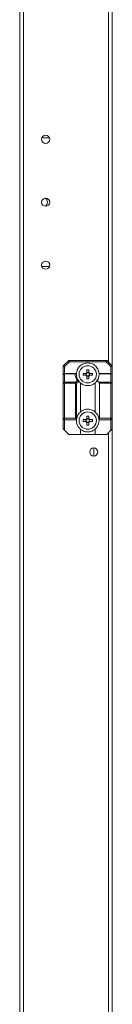
# Model space of a CAD drawing. Units: millimetres. Extents: x -3786 to 4614, y -3385 to 2555.
# Drawn here: x -759 to -709, y -927 to -395 of the extents above; entities that cross this region are included whole.
import ezdxf

# ---------------------------------------------------------------- set-up
doc = ezdxf.new("R2010")
doc.units = ezdxf.units.MM
doc.header["$LTSCALE"] = 5

msp = doc.modelspace()

# ---------------------------------------------------------------- linework, layer by layer
at = {"color": 7, "linetype": 'Continuous', "lineweight": 18}
for p, q in [((-758.87, -1720.41), (-758.86, 133.89)), ((-756.77, -1720.41), (-756.76, 133.89)), ((-708.86, -24.95), (-708.86, -582.07)), ((-747.04, -459.26), (-746.9, -458.51)), ((-742.77, -458.51), (-746.91, -458.51)), ((-742.77, -458.51), (-746.9, -458.51)), ((-742.77, -458.51), (-742.64, -459.26)), ((-746.91, -528.01), (-742.77, -528.01)), ((-735.14, -581.54), (-732.58, -578.98)), ((-732.05, -579.51), (-734.61, -582.07)), ((-732.05, -579.51), (-732.05, -578.76)), ((-732.05, -578.76), (-712.17, -578.76)), ((-712.17, -579.51), (-732.05, -579.51)), ((-712.17, -579.51), (-712.17, -578.76)), ((-709.61, -582.07), (-712.17, -579.51)), ((-711.64, -578.98), (-709.08, -581.54)), ((-735.36, -582.07), (-734.61, -582.07)), ((-735.36, -586.51), (-735.36, -582.07)), ((-734.61, -582.07), (-734.61, -585.76)), ((-722.63, -585.31), (-722.63, -583.78)), ((-721.6, -585.28), (-722.63, -585.28)), ((-709.61, -585.76), (-709.61, -582.07)), ((-709.61, -582.07), (-708.86, -582.07)), ((-708.86, -582.07), (-708.86, -586.51)), ((-735.36, -591.07), (-735.36, -586.51)), ((-734.61, -585.98), (-734.61, -585.76)), ((-734.61, -585.76), (-728.46, -585.76)), ((-734.61, -585.98), (-734.61, -590.54)), ((-728.98, -585.98), (-734.61, -585.98)), ((-734.61, -591.07), (-734.61, -590.54)), ((-734.61, -590.54), (-728.67, -590.54)), ((-728.67, -590.54), (-727.77, -589.63)), ((-728.67, -591.07), (-728.67, -590.54)), ((-727.01, -589.94), (-728.14, -591.07)), ((-727.43, -589.11), (-726.54, -590.44)), ((-726.98, -589.98), (-727.01, -589.94)), ((-724.59, -585.74), (-723.06, -585.74)), ((-723.06, -586.77), (-724.59, -586.77)), ((-723.09, -585.74), (-723.09, -586.77)), ((-722.63, -587.24), (-721.6, -587.24)), ((-721.16, -585.74), (-719.63, -585.74)), ((-719.63, -586.77), (-721.16, -586.77)), ((-721.13, -586.77), (-721.13, -585.74)), ((-717.59, -590.3), (-716.54, -588.72)), ((-717, -589.62), (-716.08, -590.54)), ((-716.08, -590.54), (-709.61, -590.54)), ((-709.61, -585.98), (-715.77, -585.98)), ((-715.24, -585.76), (-709.61, -585.76)), ((-709.61, -585.76), (-709.61, -585.98)), ((-709.61, -590.54), (-709.61, -585.98)), ((-709.61, -590.54), (-709.61, -591.07)), ((-708.86, -586.51), (-708.86, -591.07)), ((-735.36, -610.01), (-735.36, -591.07)), ((-735.36, -591.07), (-734.61, -591.07)), ((-728.67, -591.07), (-734.61, -591.07)), ((-734.61, -591.07), (-734.61, -610.01)), ((-728.67, -591.07), (-728.14, -591.07)), ((-728.67, -610.01), (-728.67, -591.07)), ((-728.14, -591.07), (-728.14, -610.19)), ((-726.11, -590.9), (-726.11, -606.62)), ((-718.11, -606.62), (-718.11, -590.9)), ((-709.61, -591.07), (-715.86, -591.07)), ((-715.86, -591.07), (-715.86, -610.01)), ((-709.61, -591.07), (-708.86, -591.07)), ((-709.61, -610.01), (-709.61, -591.07)), ((-708.86, -591.07), (-708.86, -610.01)), ((-735.36, -610.01), (-734.61, -610.01)), ((-735.36, -615.45), (-735.36, -610.01)), ((-734.61, -610.01), (-728.67, -610.01)), ((-734.61, -610.76), (-734.61, -610.01)), ((-728.22, -610.76), (-734.61, -610.76)), ((-734.61, -610.76), (-734.61, -616.51)), ((-727.94, -609.74), (-728.19, -611.04)), ((-728.14, -610.19), (-728.19, -610.49)), ((-723.06, -610.74), (-724.59, -610.74)), ((-724.59, -611.77), (-723.06, -611.77)), ((-723.09, -611.77), (-723.09, -610.74)), ((-722.63, -608.78), (-722.63, -610.31)), ((-722.63, -610.28), (-721.6, -610.28)), ((-721.6, -610.31), (-721.6, -608.78)), ((-719.63, -610.74), (-721.16, -610.74)), ((-721.16, -611.77), (-719.63, -611.77)), ((-721.13, -610.74), (-721.13, -611.77)), ((-716.04, -610.98), (-716.26, -609.89)), ((-709.61, -610.76), (-716.01, -610.76)), ((-715.86, -610.01), (-709.61, -610.01)), ((-709.61, -610.01), (-708.86, -610.01)), ((-709.61, -610.01), (-709.61, -610.76)), ((-709.61, -616.51), (-709.61, -610.76)), ((-708.86, -610.01), (-708.86, -615.45)), ((-732.58, -618.54), (-734.61, -616.51)), ((-726.11, -615.9), (-726.11, -618.76)), ((-722.63, -612.21), (-722.63, -613.74)), ((-721.6, -612.24), (-722.63, -612.24)), ((-721.6, -613.74), (-721.6, -612.21)), ((-718.11, -618.76), (-718.11, -615.9)), ((-709.61, -616.51), (-711.64, -618.54)), ((-708.86, -615.45), (-708.87, -971.07)), ((-726.11, -618.76), (-732.05, -618.76)), ((-718.11, -618.76), (-726.11, -618.76)), ((-712.17, -618.76), (-718.11, -618.76)), ((-718.86, -626.06), (-718.86, -630.46))]:
    msp.add_line(p, q, dxfattribs=at)
at = {"color": 8, "linetype": 'Continuous', "lineweight": 18}
for p, q in [((-710.96, -27.36), (-710.96, -579.66)), ((-710.96, -617.86), (-710.97, -968.66))]:
    msp.add_line(p, q, dxfattribs=at)
at = {"color": 7, "linetype": 'Continuous', "lineweight": 18, "flags": 128}
for points in [[(-732.05, -579.51), (-732.16, -579.4), (-732.25, -579.3), (-732.35, -579.21), (-732.43, -579.13), (-732.49, -579.07), (-732.54, -579.02), (-732.57, -578.99), (-732.58, -578.98)], [(-712.17, -579.51), (-712.07, -579.4), (-711.97, -579.3), (-711.88, -579.21), (-711.8, -579.13), (-711.73, -579.07), (-711.68, -579.02), (-711.65, -578.99), (-711.64, -578.98)], [(-734.61, -582.07), (-734.72, -581.96), (-734.82, -581.87), (-734.91, -581.77), (-734.99, -581.69), (-735.05, -581.63), (-735.1, -581.58), (-735.13, -581.55), (-735.14, -581.54)], [(-721.6, -583.78), (-721.6, -583.97), (-721.6, -584.16), (-721.6, -584.35), (-721.6, -584.54), (-721.6, -584.73), (-721.6, -584.92), (-721.6, -585.11), (-721.6, -585.31)], [(-709.61, -582.07), (-709.51, -581.97), (-709.41, -581.87), (-709.32, -581.77), (-709.24, -581.69), (-709.17, -581.63), (-709.12, -581.58), (-709.09, -581.55), (-709.08, -581.54)], [(-722.63, -588.74), (-722.63, -588.55), (-722.63, -588.36), (-722.63, -588.17), (-722.63, -587.98), (-722.63, -587.79), (-722.63, -587.59), (-722.63, -587.4), (-722.63, -587.21)], [(-721.6, -587.21), (-721.6, -587.4), (-721.6, -587.59), (-721.6, -587.79), (-721.6, -587.98), (-721.6, -588.17), (-721.6, -588.36), (-721.6, -588.55), (-721.6, -588.74)], [(-728.19, -610.49), (-728.3, -610.38), (-728.42, -610.27), (-728.54, -610.14), (-728.67, -610.01)], [(-734.61, -616.51), (-734.76, -616.36), (-734.9, -616.22), (-735.03, -616.09), (-735.14, -615.98)], [(-709.08, -615.98), (-709.2, -616.09), (-709.33, -616.22), (-709.47, -616.36), (-709.61, -616.51)]]:
    msp.add_lwpolyline(points, dxfattribs=at)
at = {"color": 7, "linetype": 'Continuous', "lineweight": 18}
for centre, radius in [((-744.84, -459.26), 2.2), ((-744.84, -493.26), 2.2), ((-744.84, -527.26), 2.2), ((-722.11, -586.26), 4.65), ((-722.11, -611.26), 4.65), ((-718.86, -628.26), 2.2)]:
    msp.add_circle(centre, radius, dxfattribs=at)
for centre, radius, start, end in [((-746.36, -493.26), 2.5, 359.9996, 60.6917), ((-746.36, -493.26), 2.5, 359.9996, 60.692), ((-746.36, -493.26), 2.5, 299.3349, 60.6643), ((-732.05, -579.51), 0.75, 89.9996, 134.9996), ((-712.17, -579.51), 0.75, 44.9996, 89.9996), ((-734.61, -582.07), 0.75, 134.9996, 179.9996), ((-722.11, -604.85), 21.08, 88.6, 91.4), ((-709.61, -582.07), 0.75, 359.9996, 44.9996), ((-734.61, -586.51), 0.75, 89.9996, 179.9996), ((-734.71, -586.64), 0.67, 81.9508, 168.5808), ((-734.71, -591.2), 0.67, 81.9558, 168.5758), ((-722.11, -585.73), 6.88, 182.0835, 214.6304), ((-729.24, -591.63), 1.23, 27.2745, 62.7223), ((-722.11, -586.26), 6.13, 175.3172, 217.4042), ((-722.11, -586.26), 6.13, 217.4042, 229.2268), ((-703.51, -586.26), 21.09, 178.5987, 181.3979), ((-722.11, -586.26), 1.08, 118.4511, 151.548), ((-722.11, -586.26), 1.08, 208.4511, 241.548), ((-722.11, -586.26), 0.851, 142.7585, 217.2407), ((-722.11, -586.26), 0.851, 127.2407, 142.7585), ((-722.11, -586.26), 0.851, 217.2407, 232.7585), ((-722.11, -586.26), 0.851, 52.7585, 127.2407), ((-722.11, -586.26), 0.851, 232.7585, 307.2407), ((-722.11, -567.6), 21.14, 268.6044, 271.3956), ((-722.11, -586.26), 1.08, 28.4511, 61.548), ((-722.11, -586.26), 0.851, 37.2407, 52.7585), ((-722.11, -586.26), 1.08, 298.4511, 331.548), ((-722.11, -586.26), 0.851, 307.2407, 322.7585), ((-722.11, -586.26), 0.851, 322.7585, 37.2407), ((-740.73, -586.26), 21.11, 358.6021, 1.3979), ((-722.11, -586.26), 6.13, 310.7724, 326.6553), ((-722.11, -586.26), 6.13, 326.6553, 357.9156), ((-716.61, -591.07), 0.75, 359.9996, 44.9996), ((-715.24, -586.51), 0.75, 134.9996, 177.9156), ((-715.24, -586.51), 0.75, 89.9996, 134.9996), ((-709.61, -586.51), 0.75, 359.9996, 89.9996), ((-709.52, -586.64), 0.67, 11.4253, 98.0431), ((-709.52, -591.2), 0.67, 11.4235, 98.0427), ((-734.61, -610.01), 0.75, 179.9996, 269.9996), ((-722.11, -611.26), 6.13, 175.3172, 229.2268), ((-722.11, -611.26), 6.13, 130.7724, 169.9128), ((-703.55, -611.26), 21.05, 178.5963, 181.4003), ((-722.11, -611.26), 1.08, 118.4511, 151.548), ((-722.11, -611.26), 1.08, 208.4511, 241.548), ((-722.11, -611.26), 0.851, 142.7585, 217.2407), ((-722.11, -611.26), 0.851, 127.2407, 142.7585), ((-722.11, -611.26), 0.851, 217.2407, 232.7585), ((-722.11, -629.92), 21.14, 88.6044, 91.3956), ((-722.11, -611.26), 0.851, 52.7585, 127.2407), ((-722.11, -611.26), 1.08, 28.4511, 61.548), ((-722.11, -611.26), 0.851, 37.2407, 52.7585), ((-722.11, -611.26), 1.08, 298.4511, 331.548), ((-722.11, -611.26), 0.851, 307.2407, 322.7585), ((-722.11, -611.26), 0.851, 322.7585, 37.2407), ((-740.74, -611.26), 21.11, 358.6022, 1.3978), ((-722.11, -611.26), 6.12, 7.2228, 49.2268), ((-722.11, -611.26), 6.12, 310.7724, 4.682), ((-716.61, -610.01), 0.75, 320.2208, 359.9996), ((-709.61, -610.01), 0.75, 269.9996, 359.9996), ((-734.61, -615.45), 0.75, 179.9996, 224.9996), ((-722.11, -611.26), 0.851, 232.7585, 307.2407), ((-722.11, -592.67), 21.08, 268.5999, 271.4001), ((-709.61, -615.45), 0.75, 314.9996, 359.9996), ((-732.05, -618.01), 0.75, 224.9996, 269.9996), ((-712.17, -618.01), 0.75, 269.9996, 314.9996)]:
    msp.add_arc(centre, radius, start, end, dxfattribs=at)
for points, knots in [([(-716.01, -585.76), (-716.12, -585.13), (-716.37, -583.71), (-717.68, -581.81), (-719.71, -580.45), (-722.11, -579.97), (-724.52, -580.45), (-726.55, -581.81), (-727.86, -583.71), (-728.11, -585.13), (-728.22, -585.76)], [0, 0, 0, 0, 0.104617, 0.23641, 0.368205, 0.499999, 0.631793, 0.763588, 0.89538, 1, 1, 1, 1]), ([(-728.98, -585.98), (-728.98, -585.98), (-728.89, -585.91), (-728.7, -585.79), (-728.54, -585.77), (-728.46, -585.76)], [0, 0, 0, 0, 0.006995, 0.51724, 1, 1, 1, 1]), ([(-728.46, -585.76), (-728.39, -585.76), (-728.25, -585.76), (-728.23, -585.76), (-728.22, -585.76)], [0, 0, 0, 0, 0.444492, 1, 1, 1, 1]), ([(-727.77, -589.63), (-727.77, -589.63), (-727.66, -589.64), (-727.46, -589.68), (-727.19, -589.78), (-727.07, -589.89), (-727.01, -589.94)], [0, 0, 0, 0, 0.006682, 0.372394, 0.685503, 1, 1, 1, 1]), ([(-722.79, -585.74), (-722.82, -585.74), (-722.9, -585.74), (-722.99, -585.74), (-723.05, -585.74), (-723.06, -585.74)], [0, 0, 0, 0, 0.2840504, 0.8808941, 1, 1, 1, 1]), ([(-723.06, -586.77), (-723.05, -586.77), (-722.99, -586.77), (-722.9, -586.77), (-722.82, -586.77), (-722.79, -586.77)], [0, 0, 0, 0, 0.119106, 0.71595, 1, 1, 1, 1]), ([(-722.63, -585.31), (-722.63, -585.32), (-722.63, -585.38), (-722.63, -585.47), (-722.63, -585.55), (-722.63, -585.58)], [0, 0, 0, 0, 0.119106, 0.715948, 1, 1, 1, 1]), ([(-722.63, -586.94), (-722.63, -586.96), (-722.63, -587.05), (-722.63, -587.14), (-722.63, -587.2), (-722.63, -587.21)], [0, 0, 0, 0, 0.2840505, 0.8808955, 1, 1, 1, 1]), ([(-721.6, -585.58), (-721.6, -585.55), (-721.6, -585.47), (-721.6, -585.38), (-721.6, -585.32), (-721.6, -585.31)], [0, 0, 0, 0, 0.28405, 0.880894, 1, 1, 1, 1]), ([(-721.6, -587.21), (-721.6, -587.2), (-721.6, -587.14), (-721.6, -587.05), (-721.6, -586.96), (-721.6, -586.94)], [0, 0, 0, 0, 0.1191045, 0.7159495, 1, 1, 1, 1]), ([(-721.16, -585.74), (-721.17, -585.74), (-721.24, -585.74), (-721.32, -585.74), (-721.41, -585.74), (-721.44, -585.74)], [0, 0, 0, 0, 0.119106, 0.71595, 1, 1, 1, 1]), ([(-721.44, -586.77), (-721.41, -586.77), (-721.32, -586.77), (-721.24, -586.77), (-721.17, -586.77), (-721.16, -586.77)], [0, 0, 0, 0, 0.284051, 0.880895, 1, 1, 1, 1]), ([(-726.11, -590.9), (-725.58, -591.28), (-724.39, -592.12), (-722.11, -592.53), (-719.83, -592.12), (-718.65, -591.28), (-718.11, -590.9)], [0, 0, 0, 0, 0.224354, 0.5, 0.775647, 1, 1, 1, 1]), ([(-718.11, -606.62), (-718.65, -606.24), (-719.83, -605.39), (-722.11, -604.99), (-724.39, -605.39), (-725.58, -606.24), (-726.11, -606.62)], [0, 0, 0, 0, 0.224354, 0.5, 0.77565, 1, 1, 1, 1]), ([(-728.19, -610.49), (-728.2, -610.55), (-728.21, -610.67), (-728.22, -610.75), (-728.22, -610.75), (-728.22, -610.76)], [0, 0, 0, 0, 0.385713, 0.77139, 1, 1, 1, 1]), ([(-723.06, -610.74), (-723.05, -610.74), (-722.99, -610.74), (-722.9, -610.74), (-722.82, -610.74), (-722.79, -610.74)], [0, 0, 0, 0, 0.119106, 0.71595, 1, 1, 1, 1]), ([(-722.79, -611.77), (-722.82, -611.77), (-722.9, -611.77), (-722.99, -611.77), (-723.05, -611.77), (-723.06, -611.77)], [0, 0, 0, 0, 0.284051, 0.880894, 1, 1, 1, 1]), ([(-722.63, -610.58), (-722.63, -610.55), (-722.63, -610.47), (-722.63, -610.38), (-722.63, -610.32), (-722.63, -610.31)], [0, 0, 0, 0, 0.284051, 0.880894, 1, 1, 1, 1]), ([(-721.6, -610.31), (-721.6, -610.32), (-721.6, -610.38), (-721.6, -610.47), (-721.6, -610.55), (-721.6, -610.58)], [0, 0, 0, 0, 0.119106, 0.715949, 1, 1, 1, 1]), ([(-721.44, -610.74), (-721.41, -610.74), (-721.32, -610.74), (-721.24, -610.74), (-721.17, -610.74), (-721.16, -610.74)], [0, 0, 0, 0, 0.284051, 0.880895, 1, 1, 1, 1]), ([(-721.16, -611.77), (-721.17, -611.77), (-721.24, -611.77), (-721.32, -611.77), (-721.41, -611.77), (-721.44, -611.77)], [0, 0, 0, 0, 0.119106, 0.715949, 1, 1, 1, 1]), ([(-716.01, -610.76), (-716.01, -610.75), (-716.01, -610.73), (-716.02, -610.62), (-716.03, -610.52), (-716.04, -610.49)], [0, 0, 0, 0, 0.382732, 0.765427, 1, 1, 1, 1]), ([(-726.11, -615.9), (-725.58, -616.28), (-724.39, -617.12), (-722.11, -617.53), (-719.83, -617.12), (-718.65, -616.28), (-718.11, -615.9)], [0, 0, 0, 0, 0.22435, 0.500001, 0.775647, 1, 1, 1, 1]), ([(-722.63, -612.21), (-722.63, -612.2), (-722.63, -612.14), (-722.63, -612.05), (-722.63, -611.96), (-722.63, -611.94)], [0, 0, 0, 0, 0.119106, 0.715948, 1, 1, 1, 1]), ([(-721.6, -611.94), (-721.6, -611.96), (-721.6, -612.05), (-721.6, -612.14), (-721.6, -612.2), (-721.6, -612.21)], [0, 0, 0, 0, 0.284051, 0.880894, 1, 1, 1, 1])]:
    msp.add_open_spline(points, degree=3, knots=knots, dxfattribs=at)

doc.saveas('drawing.dxf')
